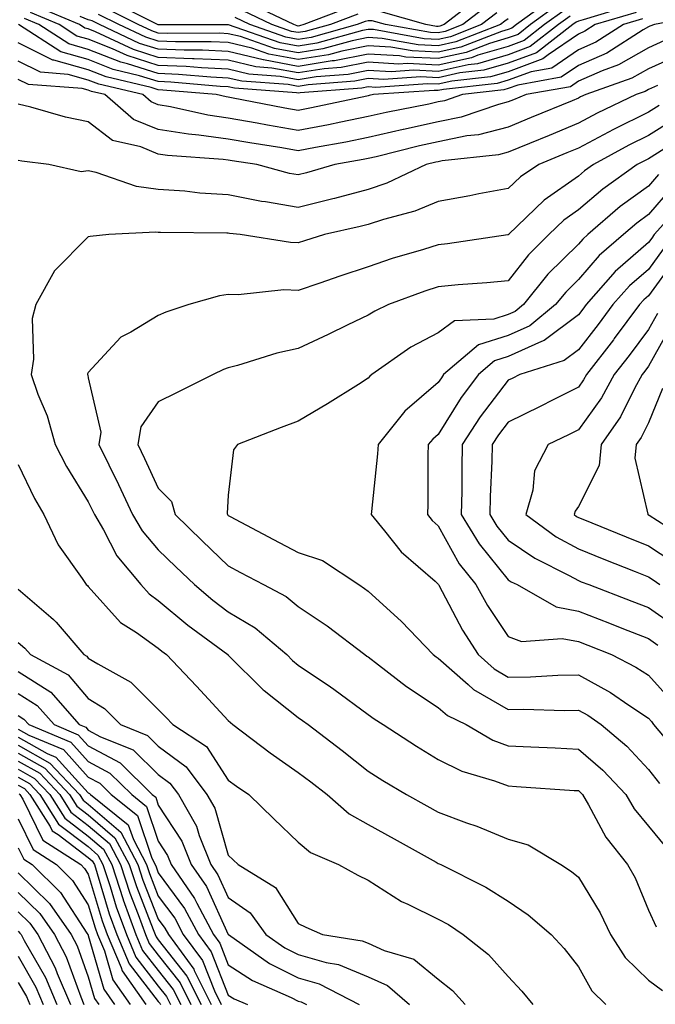
# Model space of a CAD drawing. Units: inches. Extents: x 1034483 to 1037123, y 7234538 to 7237178.
# Drawn here: x 1035828 to 1035919, y 7235302 to 7235443 of the extents above; entities that cross this region are included whole.
import ezdxf

# ---------------------------------------------------------------- set-up
doc = ezdxf.new("R2010")
doc.units = ezdxf.units.IN
doc.header["$MEASUREMENT"] = 0
doc.layers.add('Contour_10347234', color=7, linetype='Continuous', true_color=0x518335)

msp = doc.modelspace()

# ---------------------------------------------------------------- linework, layer by layer
at = {"layer": 'Contour_10347234'}
for points in [[(1035904.32, 7235445.65, 2993), (1035899.2, 7235441.92, 2993), (1035898.56, 7235441.41, 2993), (1035898.05, 7235441.23, 2993), (1035897.07, 7235440.93, 2993), (1035891.27, 7235438.69, 2993), (1035888.05, 7235437.98, 2993), (1035884.3, 7235438.16, 2993), (1035881.27, 7235438.7, 2993), (1035878.05, 7235438.89, 2993), (1035874.28, 7235438.15, 2993), (1035872.35, 7235437.62, 2993), (1035868.05, 7235436.93, 2993), (1035863.83, 7235437.7, 2993), (1035861.43, 7235438.54, 2993), (1035858.05, 7235439.36, 2993), (1035855.59, 7235439.47, 2993), (1035850.51, 7235439.46, 2993), (1035848.05, 7235439.56, 2993), (1035846.25, 7235440.12, 2993), (1035842.41, 7235441.92, 2993), (1035839.51, 7235443.38, 2993)], [(1035896.39, 7235443.59, 2991), (1035894.24, 7235441.92, 2991), (1035889.79, 7235440.19, 2991), (1035888.05, 7235439.81, 2991), (1035886.04, 7235439.91, 2991), (1035878.77, 7235441.2, 2991), (1035878.05, 7235441.24, 2991), (1035877.21, 7235441.07, 2991), (1035870.71, 7235439.27, 2991), (1035868.05, 7235438.84, 2991), (1035865.45, 7235439.32, 2991), (1035858.09, 7235441.88, 2991), (1035858.05, 7235441.89, 2991), (1035858.03, 7235441.89, 2991), (1035848.09, 7235441.88, 2991), (1035848.05, 7235441.88, 2991), (1035848.01, 7235441.89, 2991), (1035847.95, 7235441.92, 2991), (1035841.37, 7235445.24, 2991)], [(1035875.51, 7235444.47, 2988), (1035868.83, 7235441.92, 2988), (1035868.23, 7235441.75, 2988), (1035868.05, 7235441.72, 2988), (1035867.89, 7235441.75, 2988), (1035867.41, 7235441.92, 2988), (1035861.08, 7235444.95, 2988)], [(1035894.03, 7235445.93, 2989), (1035888.87, 7235441.92, 2989), (1035888.28, 7235441.69, 2989), (1035888.05, 7235441.64, 2989), (1035887.78, 7235441.65, 2989), (1035886.27, 7235441.92, 2989), (1035879.87, 7235443.73, 2989)], [(1035916.29, 7235443.67, 2998), (1035910.45, 7235441.92, 2998), (1035908.99, 7235440.98, 2998), (1035908.05, 7235440.57, 2998), (1035903.75, 7235437.61, 2998), (1035902.97, 7235437.01, 2998), (1035898.05, 7235435.19, 2998), (1035895.51, 7235434.45, 2998), (1035889.96, 7235433.83, 2998), (1035888.05, 7235433.41, 2998), (1035886.49, 7235433.48, 2998), (1035879.1, 7235432.96, 2998), (1035878.05, 7235433.03, 2998), (1035877.11, 7235432.85, 2998), (1035868.3, 7235432.16, 2998), (1035868.05, 7235432.13, 2998), (1035867.8, 7235432.17, 2998), (1035858.95, 7235432.82, 2998), (1035858.05, 7235433.03, 2998), (1035856.88, 7235433.08, 2998), (1035849.83, 7235433.69, 2998), (1035848.05, 7235433.77, 2998), (1035845.35, 7235434.62, 2998), (1035841.62, 7235435.5, 2998), (1035838.05, 7235436.92, 2998), (1035834.14, 7235438.01, 2998), (1035828.09, 7235441.92, 2998)], [(1035915.37, 7235444.6, 2997), (1035908.73, 7235442.6, 2997), (1035908.05, 7235442.39, 2997), (1035907.72, 7235442.26, 2997), (1035907.25, 7235441.92, 2997), (1035902.09, 7235437.89, 2997), (1035898.05, 7235436.39, 2997), (1035894.57, 7235435.39, 2997), (1035891.14, 7235435.01, 2997), (1035888.05, 7235434.32, 2997), (1035885.53, 7235434.45, 2997), (1035880.2, 7235434.07, 2997), (1035878.05, 7235434.21, 2997), (1035876.14, 7235433.82, 2997), (1035869.44, 7235433.31, 2997), (1035868.05, 7235433.08, 2997), (1035866.62, 7235433.35, 2997), (1035859.96, 7235433.83, 2997), (1035858.05, 7235434.29, 2997), (1035855.57, 7235434.41, 2997), (1035850.94, 7235434.8, 2997), (1035848.05, 7235434.92, 2997), (1035843.66, 7235436.3, 2997), (1035842.68, 7235436.54, 2997), (1035838.05, 7235438.38, 2997), (1035835.28, 7235439.16, 2997), (1035830.98, 7235441.92, 2997), (1035828.91, 7235442.78, 2997)], [(1035906.86, 7235443.11, 2996), (1035905.24, 7235441.92, 2996), (1035901.19, 7235438.77, 2996), (1035898.05, 7235437.6, 2996), (1035893.64, 7235436.32, 2996), (1035892.31, 7235436.18, 2996), (1035888.05, 7235435.24, 2996), (1035884.57, 7235435.41, 2996), (1035881.31, 7235435.17, 2996), (1035878.05, 7235435.38, 2996), (1035875.16, 7235434.81, 2996), (1035870.59, 7235434.45, 2996), (1035868.05, 7235434.05, 2996), (1035865.45, 7235434.53, 2996), (1035860.98, 7235434.85, 2996), (1035858.05, 7235435.56, 2996), (1035854.24, 7235435.73, 2996), (1035852.05, 7235435.92, 2996), (1035848.05, 7235436.08, 2996), (1035843.62, 7235437.49, 2996), (1035841.51, 7235438.46, 2996), (1035838.05, 7235439.84, 2996), (1035836.43, 7235440.29, 2996), (1035833.89, 7235441.92, 2996), (1035829.77, 7235443.64, 2996)], [(1035906.02, 7235443.95, 2995), (1035903.23, 7235441.92, 2995), (1035900.32, 7235439.64, 2995), (1035898.05, 7235438.8, 2995), (1035893.67, 7235437.54, 2995), (1035892.78, 7235437.19, 2995), (1035888.05, 7235436.15, 2995), (1035883.6, 7235436.36, 2995), (1035882.41, 7235436.29, 2995), (1035878.05, 7235436.55, 2995), (1035874.18, 7235435.79, 2995), (1035871.72, 7235435.6, 2995), (1035868.05, 7235435.01, 2995), (1035864.26, 7235435.7, 2995), (1035862, 7235435.87, 2995), (1035858.05, 7235436.83, 2995), (1035853.17, 7235437.05, 2995), (1035852.93, 7235437.05, 2995), (1035848.05, 7235437.24, 2995), (1035844.5, 7235438.37, 2995), (1035839.09, 7235440.88, 2995), (1035838.05, 7235441.3, 2995), (1035837.56, 7235441.43, 2995), (1035836.8, 7235441.92, 2995), (1035830.63, 7235444.49, 2995)], [(1035905.16, 7235444.8, 2994), (1035901.21, 7235441.92, 2994), (1035899.44, 7235440.53, 2994), (1035898.05, 7235440.02, 2994), (1035895.37, 7235439.23, 2994), (1035892.03, 7235437.95, 2994), (1035888.05, 7235437.07, 2994), (1035883.42, 7235437.29, 2994), (1035882.52, 7235437.45, 2994), (1035878.05, 7235437.72, 2994), (1035873.21, 7235436.76, 2994), (1035872.87, 7235436.74, 2994), (1035868.05, 7235435.96, 2994), (1035863.09, 7235436.88, 2994), (1035863.01, 7235436.89, 2994), (1035858.05, 7235438.09, 2994), (1035854.38, 7235438.26, 2994), (1035851.72, 7235438.25, 2994), (1035848.05, 7235438.4, 2994), (1035845.37, 7235439.24, 2994), (1035839.63, 7235441.92, 2994), (1035838.58, 7235442.45, 2994), (1035838.05, 7235442.61, 2994), (1035836.88, 7235443.1, 2994)], [(1035898.05, 7235442.73, 2992), (1035897.56, 7235442.42, 2992), (1035896.92, 7235441.92, 2992), (1035890.53, 7235439.44, 2992), (1035888.05, 7235438.89, 2992), (1035885.16, 7235439.03, 2992), (1035880.02, 7235439.95, 2992), (1035878.05, 7235440.06, 2992), (1035875.75, 7235439.62, 2992), (1035871.53, 7235438.44, 2992), (1035868.05, 7235437.89, 2992), (1035864.65, 7235438.51, 2992), (1035859.77, 7235440.21, 2992), (1035858.05, 7235440.62, 2992), (1035856.82, 7235440.68, 2992), (1035849.3, 7235440.67, 2992), (1035848.05, 7235440.72, 2992), (1035847.13, 7235441.01, 2992), (1035845.18, 7235441.92, 2992), (1035840.43, 7235444.31, 2992)], [(1035895.22, 7235444.76, 2990), (1035891.57, 7235441.92, 2990), (1035889.03, 7235440.94, 2990), (1035888.05, 7235440.73, 2990), (1035886.92, 7235440.78, 2990), (1035880.49, 7235441.92, 2990), (1035878.58, 7235442.46, 2990), (1035878.05, 7235442.46, 2990), (1035877.6, 7235442.36, 2990), (1035876.45, 7235441.92, 2990), (1035869.87, 7235440.09, 2990), (1035868.05, 7235439.8, 2990), (1035866.27, 7235440.13, 2990), (1035861.12, 7235441.92, 2990), (1035859.05, 7235442.92, 2990)], [(1035876.55, 7235443.41, 2989), (1035872.64, 7235441.92, 2989), (1035869.05, 7235440.92, 2989), (1035868.05, 7235440.77, 2989), (1035867.07, 7235440.94, 2989), (1035864.26, 7235441.92, 2989), (1035860.06, 7235443.93, 2989)], [(1035926.59, 7235443.38, 3000), (1035918.91, 7235441.92, 3000), (1035918.26, 7235441.7, 3000), (1035918.05, 7235441.6, 3000), (1035917.29, 7235441.17, 3000), (1035912.11, 7235437.86, 3000), (1035908.05, 7235436.08, 3000), (1035905.59, 7235434.39, 3000), (1035899.42, 7235433.28, 3000), (1035898.05, 7235432.78, 3000), (1035897.39, 7235432.58, 3000), (1035891.49, 7235431.92, 3000), (1035888.93, 7235431.04, 3000), (1035888.05, 7235430.87, 3000), (1035886.7, 7235430.57, 3000), (1035880.61, 7235429.36, 3000), (1035878.05, 7235428.78, 3000), (1035874.1, 7235427.98, 3000), (1035872.37, 7235427.6, 3000), (1035868.05, 7235426.77, 3000), (1035863.66, 7235427.54, 3000), (1035862.15, 7235427.83, 3000), (1035858.05, 7235428.56, 3000), (1035855.1, 7235428.97, 3000), (1035849.79, 7235430.19, 3000), (1035848.05, 7235430.47, 3000), (1035847.01, 7235430.89, 3000), (1035845.82, 7235431.92, 3000), (1035839.53, 7235433.41, 3000), (1035838.05, 7235434, 3000), (1035835.16, 7235434.81, 3000), (1035831.23, 7235435.11, 3000), (1035828.05, 7235436.71, 3000)], [(1035917.23, 7235442.75, 2999), (1035914.48, 7235441.92, 2999), (1035910.55, 7235439.42, 2999), (1035908.05, 7235438.33, 2999), (1035904.26, 7235435.72, 2999), (1035901.33, 7235435.19, 2999), (1035898.05, 7235433.98, 2999), (1035896.45, 7235433.52, 2999), (1035888.79, 7235432.65, 2999), (1035888.05, 7235432.5, 2999), (1035887.44, 7235432.53, 2999), (1035878.81, 7235431.92, 2999), (1035878.19, 7235431.79, 2999), (1035878.05, 7235431.76, 2999), (1035877.85, 7235431.72, 2999), (1035869.94, 7235430.03, 2999), (1035868.05, 7235429.65, 2999), (1035866.12, 7235429.99, 2999), (1035858.5, 7235431.48, 2999), (1035858.05, 7235431.56, 2999), (1035857.74, 7235431.6, 2999), (1035856.33, 7235431.92, 2999), (1035848.71, 7235432.57, 2999), (1035848.05, 7235432.6, 2999), (1035847.05, 7235432.92, 2999), (1035840.59, 7235434.46, 2999), (1035838.05, 7235435.46, 2999), (1035833.13, 7235436.84, 2999), (1035832.97, 7235436.85, 2999), (1035828.05, 7235439.33, 2999)], [(1035920.34, 7235439.63, 3001), (1035918.05, 7235438.61, 3001), (1035913.81, 7235436.16, 3001), (1035911.45, 7235435.32, 3001), (1035908.05, 7235433.84, 3001), (1035906.92, 7235433.05, 3001), (1035900.59, 7235431.92, 3001), (1035898.79, 7235431.19, 3001), (1035898.05, 7235430.88, 3001), (1035896.64, 7235430.51, 3001), (1035891.29, 7235428.68, 3001), (1035888.05, 7235428.02, 3001), (1035883.07, 7235426.94, 3001), (1035883.03, 7235426.93, 3001), (1035878.05, 7235425.79, 3001), (1035874.83, 7235425.14, 3001), (1035870.49, 7235424.36, 3001), (1035868.05, 7235423.89, 3001), (1035865.67, 7235424.3, 3001), (1035861.14, 7235425.02, 3001), (1035858.05, 7235425.56, 3001), (1035853.83, 7235426.15, 3001), (1035852.37, 7235426.25, 3001), (1035848.05, 7235426.94, 3001), (1035844.51, 7235428.38, 3001), (1035840.39, 7235431.92, 3001), (1035838.5, 7235432.37, 3001), (1035838.05, 7235432.55, 3001), (1035837.17, 7235432.79, 3001), (1035829.5, 7235433.37, 3001), (1035828.05, 7235434.1, 3001)], [(1035922.41, 7235437.56, 3002), (1035918.05, 7235435.62, 3002), (1035915.71, 7235434.26, 3002), (1035909.1, 7235431.92, 3002), (1035908.38, 7235431.58, 3002), (1035908.05, 7235431.4, 3002), (1035907.17, 7235431.04, 3002), (1035901.33, 7235428.64, 3002), (1035898.05, 7235427.28, 3002), (1035893.77, 7235426.19, 3002), (1035892.13, 7235426.01, 3002), (1035888.05, 7235425.18, 3002), (1035885.37, 7235424.6, 3002), (1035879.18, 7235423.05, 3002), (1035878.05, 7235422.79, 3002), (1035877.33, 7235422.64, 3002), (1035873.25, 7235421.92, 3002), (1035869.22, 7235420.74, 3002), (1035868.05, 7235420.45, 3002), (1035866.8, 7235420.66, 3002), (1035862.11, 7235421.92, 3002), (1035858.6, 7235422.47, 3002), (1035858.05, 7235422.57, 3002), (1035857.29, 7235422.67, 3002), (1035849.34, 7235423.21, 3002), (1035848.05, 7235423.41, 3002), (1035845.53, 7235424.45, 3002), (1035841.49, 7235425.35, 3002), (1035838.05, 7235428.05, 3002), (1035834.81, 7235428.68, 3002), (1035829.83, 7235430.15, 3002), (1035828.05, 7235430.56, 3002)], [(1035919.34, 7235433.21, 3003), (1035918.05, 7235432.63, 3003), (1035917.6, 7235432.37, 3003), (1035916.31, 7235431.92, 3003), (1035910.73, 7235429.25, 3003), (1035908.05, 7235427.83, 3003), (1035903.87, 7235426.1, 3003), (1035901.06, 7235424.94, 3003), (1035898.05, 7235423.69, 3003), (1035896.64, 7235423.33, 3003), (1035888.58, 7235422.45, 3003), (1035888.05, 7235422.34, 3003), (1035887.7, 7235422.26, 3003), (1035886.31, 7235421.92, 3003), (1035880.71, 7235419.26, 3003), (1035878.05, 7235418.38, 3003), (1035873.21, 7235417.08, 3003), (1035872.97, 7235417.01, 3003), (1035868.05, 7235415.78, 3003), (1035863.38, 7235416.59, 3003), (1035862.78, 7235416.65, 3003), (1035858.05, 7235417.61, 3003), (1035853.99, 7235417.86, 3003), (1035851.86, 7235418.11, 3003), (1035848.05, 7235418.38, 3003), (1035844.91, 7235418.77, 3003), (1035839.16, 7235420.81, 3003), (1035838.05, 7235421.02, 3003), (1035837.03, 7235420.9, 3003), (1035832.42, 7235421.92, 3003), (1035828.54, 7235422.41, 3003), (1035828.05, 7235422.53, 3003)], [(1035919.61, 7235430.37, 3004), (1035918.05, 7235429.4, 3004), (1035913.05, 7235426.92, 3004), (1035908.05, 7235424.25, 3004), (1035906.39, 7235423.58, 3004), (1035902.42, 7235421.92, 3004), (1035899.77, 7235420.19, 3004), (1035898.05, 7235418.53, 3004), (1035893.85, 7235417.73, 3004), (1035892.54, 7235417.44, 3004), (1035888.05, 7235416.64, 3004), (1035884.71, 7235415.26, 3004), (1035880.22, 7235414.09, 3004), (1035878.05, 7235413.37, 3004), (1035876.9, 7235413.06, 3004), (1035871.78, 7235411.92, 3004), (1035868.93, 7235411.05, 3004), (1035868.05, 7235410.75, 3004), (1035866.92, 7235410.78, 3004), (1035859.73, 7235411.92, 3004), (1035858.21, 7235412.08, 3004), (1035858.05, 7235412.12, 3004), (1035857.85, 7235412.13, 3004), (1035848.34, 7235412.2, 3004), (1035848.05, 7235412.22, 3004), (1035847.7, 7235412.27, 3004), (1035840.96, 7235411.92, 3004), (1035838.3, 7235411.66, 3004), (1035838.05, 7235411.58, 3004), (1035833.21, 7235406.75, 3004), (1035830.57, 7235401.92, 3004), (1035830.04, 7235399.93, 3004), (1035830.24, 7235394.11, 3004), (1035829.89, 7235391.92, 3004), (1035830.86, 7235389.11, 3004), (1035832.15, 7235386.02, 3004), (1035833.3, 7235381.92, 3004), (1035834.91, 7235378.78, 3004), (1035838.05, 7235373.76, 3004), (1035838.66, 7235372.53, 3004), (1035838.95, 7235371.92, 3004), (1035840.2, 7235369.76, 3004), (1035842.13, 7235366.01, 3004), (1035845.53, 7235361.92, 3004), (1035846.74, 7235360.61, 3004), (1035848.05, 7235359.67, 3004), (1035852.27, 7235356.14, 3004), (1035857.97, 7235351.92, 3004), (1035858.01, 7235351.88, 3004), (1035858.05, 7235351.85, 3004), (1035863.03, 7235346.9, 3004), (1035863.17, 7235346.8, 3004), (1035868.05, 7235342.93, 3004), (1035868.66, 7235342.52, 3004), (1035869.46, 7235341.92, 3004), (1035874.32, 7235338.2, 3004), (1035878.05, 7235335.28, 3004), (1035880.1, 7235333.96, 3004), (1035883.5, 7235331.92, 3004), (1035886.43, 7235330.3, 3004), (1035888.05, 7235329.39, 3004), (1035892.07, 7235327.9, 3004), (1035893.54, 7235327.41, 3004), (1035898.05, 7235325.55, 3004), (1035900.86, 7235324.73, 3004), (1035905.55, 7235321.92, 3004), (1035907.09, 7235320.95, 3004), (1035908.05, 7235320.13, 3004), (1035911.17, 7235315.05, 3004), (1035912.64, 7235311.92, 3004), (1035914.75, 7235308.63, 3004), (1035918.05, 7235305.39, 3004), (1035920.08, 7235303.96, 3004)], [(1035921.64, 7235428.32, 3005), (1035918.05, 7235426.08, 3005), (1035915.28, 7235424.7, 3005), (1035910.22, 7235421.92, 3005), (1035908.95, 7235421.02, 3005), (1035908.05, 7235420.26, 3005), (1035903.15, 7235416.82, 3005), (1035898.09, 7235411.92, 3005), (1035898.07, 7235411.9, 3005), (1035898.05, 7235411.87, 3005), (1035897.99, 7235411.87, 3005), (1035889.36, 7235410.61, 3005), (1035888.05, 7235410.48, 3005), (1035885.94, 7235409.8, 3005), (1035881.47, 7235408.49, 3005), (1035878.05, 7235407.3, 3005), (1035873.97, 7235405.99, 3005), (1035871.12, 7235405, 3005), (1035868.05, 7235403.96, 3005), (1035865.96, 7235404.01, 3005), (1035859.44, 7235403.31, 3005), (1035858.05, 7235403.35, 3005), (1035856.78, 7235403.19, 3005), (1035852.41, 7235401.92, 3005), (1035849.12, 7235400.85, 3005), (1035848.05, 7235400.36, 3005), (1035844.1, 7235397.97, 3005), (1035842.7, 7235397.28, 3005), (1035838.05, 7235392.22, 3005), (1035837.95, 7235392.02, 3005), (1035837.93, 7235391.92, 3005), (1035837.97, 7235391.84, 3005), (1035838.05, 7235391.44, 3005), (1035839.83, 7235383.71, 3005), (1035839.55, 7235381.92, 3005), (1035840.96, 7235379.01, 3005), (1035842.35, 7235376.21, 3005), (1035844.38, 7235371.92, 3005), (1035845.73, 7235369.61, 3005), (1035848.05, 7235366.9, 3005), (1035850.57, 7235364.44, 3005), (1035853.23, 7235361.92, 3005), (1035855.84, 7235359.71, 3005), (1035858.05, 7235358.04, 3005), (1035861.9, 7235355.76, 3005), (1035866.39, 7235351.92, 3005), (1035867.21, 7235351.09, 3005), (1035868.05, 7235350.43, 3005), (1035872.64, 7235347.32, 3005), (1035873.13, 7235347, 3005), (1035878.05, 7235343.38, 3005), (1035878.87, 7235342.74, 3005), (1035880.18, 7235341.92, 3005), (1035884.94, 7235338.82, 3005), (1035888.05, 7235336.93, 3005), (1035891.39, 7235335.25, 3005), (1035896.06, 7235333.91, 3005), (1035898.05, 7235333.16, 3005), (1035899.24, 7235333.1, 3005), (1035907.44, 7235332.53, 3005), (1035908.05, 7235332.5, 3005), (1035908.36, 7235332.23, 3005), (1035908.66, 7235331.92, 3005), (1035909.51, 7235330.46, 3005), (1035911.98, 7235325.85, 3005), (1035915.06, 7235321.92, 3005), (1035916.16, 7235320.02, 3005), (1035918.05, 7235315.39, 3005), (1035919.16, 7235313.02, 3005)], [(1035920.28, 7235424.14, 3006), (1035918.05, 7235422.76, 3006), (1035917.48, 7235422.48, 3006), (1035916.47, 7235421.92, 3006), (1035911.55, 7235418.43, 3006), (1035908.05, 7235415.44, 3006), (1035905.98, 7235413.99, 3006), (1035903.85, 7235411.92, 3006), (1035900.94, 7235409.04, 3006), (1035898.05, 7235405.34, 3006), (1035894.96, 7235405.01, 3006), (1035890.88, 7235404.75, 3006), (1035888.05, 7235404.48, 3006), (1035886.12, 7235403.85, 3006), (1035880.92, 7235401.92, 3006), (1035878.97, 7235401, 3006), (1035878.05, 7235400.4, 3006), (1035875.14, 7235399.02, 3006), (1035872.29, 7235397.67, 3006), (1035868.05, 7235395.63, 3006), (1035864.98, 7235395, 3006), (1035859.36, 7235393.22, 3006), (1035858.05, 7235392.9, 3006), (1035857.35, 7235392.63, 3006), (1035855.9, 7235391.92, 3006), (1035850.63, 7235389.33, 3006), (1035848.05, 7235388.05, 3006), (1035845.53, 7235384.45, 3006), (1035845.12, 7235381.92, 3006), (1035846.08, 7235379.95, 3006), (1035848.05, 7235375.72, 3006), (1035849.91, 7235373.79, 3006), (1035850.45, 7235371.92, 3006), (1035854.3, 7235368.17, 3006), (1035858.05, 7235364.6, 3006), (1035859.81, 7235363.67, 3006), (1035863.09, 7235361.92, 3006), (1035866.33, 7235360.21, 3006), (1035868.05, 7235358.8, 3006), (1035872.15, 7235356.02, 3006), (1035877.54, 7235351.92, 3006), (1035877.85, 7235351.72, 3006), (1035878.05, 7235351.58, 3006), (1035879.51, 7235350.46, 3006), (1035883.48, 7235347.36, 3006), (1035888.05, 7235344.37, 3006), (1035889.36, 7235343.23, 3006), (1035892.03, 7235341.92, 3006), (1035895.84, 7235339.72, 3006), (1035898.05, 7235338.89, 3006), (1035901.25, 7235338.73, 3006), (1035904.73, 7235338.6, 3006), (1035908.05, 7235338.42, 3006), (1035911.57, 7235335.43, 3006), (1035914.83, 7235331.92, 3006), (1035916.02, 7235329.89, 3006), (1035918.05, 7235327.42, 3006), (1035920.53, 7235324.41, 3006)], [(1035919.48, 7235420.49, 3007), (1035918.05, 7235418.86, 3007), (1035914.03, 7235415.93, 3007), (1035909.42, 7235411.92, 3007), (1035908.67, 7235411.29, 3007), (1035908.05, 7235410.56, 3007), (1035903.71, 7235406.26, 3007), (1035900.24, 7235401.92, 3007), (1035899.03, 7235400.93, 3007), (1035898.05, 7235400.49, 3007), (1035895.96, 7235399.83, 3007), (1035890.37, 7235399.61, 3007), (1035888.05, 7235397.87, 3007), (1035884.14, 7235395.83, 3007), (1035878.56, 7235391.92, 3007), (1035878.26, 7235391.7, 3007), (1035878.05, 7235391.39, 3007), (1035876.66, 7235390.53, 3007), (1035872.21, 7235387.75, 3007), (1035868.05, 7235385.26, 3007), (1035865.61, 7235384.35, 3007), (1035859.36, 7235381.92, 3007), (1035858.79, 7235381.18, 3007), (1035858.05, 7235374.71, 3007), (1035857.87, 7235372.1, 3007), (1035857.91, 7235371.92, 3007), (1035857.99, 7235371.86, 3007), (1035858.05, 7235371.79, 3007), (1035858.3, 7235371.66, 3007), (1035864.51, 7235368.38, 3007), (1035868.05, 7235366.51, 3007), (1035871.49, 7235365.35, 3007), (1035876.7, 7235361.92, 3007), (1035877.52, 7235361.38, 3007), (1035878.05, 7235360.98, 3007), (1035882.8, 7235356.67, 3007), (1035887.33, 7235351.92, 3007), (1035887.74, 7235351.61, 3007), (1035888.05, 7235351.39, 3007), (1035892.33, 7235347.65, 3007), (1035893.09, 7235346.96, 3007), (1035898.05, 7235344.1, 3007), (1035900.26, 7235344.13, 3007), (1035906.02, 7235343.96, 3007), (1035908.05, 7235343.99, 3007), (1035909.4, 7235343.26, 3007), (1035911.31, 7235341.92, 3007), (1035914.98, 7235338.85, 3007), (1035918.05, 7235335.51, 3007), (1035919.65, 7235333.53, 3007)], [(1035921.37, 7235418.6, 3008), (1035918.05, 7235414.77, 3008), (1035916.41, 7235413.57, 3008), (1035914.51, 7235411.92, 3008), (1035911.02, 7235408.95, 3008), (1035908.05, 7235405.5, 3008), (1035906.25, 7235403.72, 3008), (1035904.81, 7235401.92, 3008), (1035901.1, 7235398.87, 3008), (1035898.05, 7235397.5, 3008), (1035893.81, 7235396.16, 3008), (1035888.81, 7235391.92, 3008), (1035888.5, 7235391.48, 3008), (1035888.05, 7235390.77, 3008), (1035883.25, 7235386.72, 3008), (1035879.46, 7235381.92, 3008), (1035879.38, 7235380.58, 3008), (1035878.48, 7235372.36, 3008), (1035878.46, 7235371.92, 3008), (1035880.37, 7235369.6, 3008), (1035882.74, 7235366.61, 3008), (1035887.58, 7235362.39, 3008), (1035888.05, 7235361.97, 3008), (1035888.07, 7235361.94, 3008), (1035888.09, 7235361.92, 3008), (1035888.13, 7235361.84, 3008), (1035891.51, 7235355.39, 3008), (1035893.75, 7235351.92, 3008), (1035896.02, 7235349.88, 3008), (1035898.05, 7235348.71, 3008), (1035901.21, 7235348.76, 3008), (1035905.12, 7235349, 3008), (1035908.05, 7235349.05, 3008), (1035912.66, 7235346.52, 3008), (1035915.28, 7235344.68, 3008), (1035918.05, 7235342.85, 3008), (1035918.5, 7235342.36, 3008), (1035918.81, 7235341.92, 3008), (1035922.85, 7235337.13, 3008)], [(1035923.23, 7235416.75, 3009), (1035918.89, 7235411.92, 3009), (1035918.54, 7235411.43, 3009), (1035918.05, 7235410.77, 3009), (1035913.32, 7235406.65, 3009), (1035909.16, 7235401.92, 3009), (1035908.69, 7235401.29, 3009), (1035908.05, 7235400.46, 3009), (1035903.19, 7235396.77, 3009), (1035902.78, 7235396.65, 3009), (1035898.05, 7235394.51, 3009), (1035896.08, 7235393.88, 3009), (1035893.77, 7235391.92, 3009), (1035891.31, 7235388.65, 3009), (1035888.05, 7235383.38, 3009), (1035887.25, 7235382.71, 3009), (1035886.62, 7235381.92, 3009), (1035886.55, 7235380.43, 3009), (1035886.57, 7235373.4, 3009), (1035886.49, 7235371.92, 3009), (1035887.19, 7235371.06, 3009), (1035888.05, 7235370.3, 3009), (1035891.04, 7235364.91, 3009), (1035893.4, 7235361.92, 3009), (1035895.06, 7235358.93, 3009), (1035898.05, 7235354.5, 3009), (1035899.92, 7235353.8, 3009), (1035905.75, 7235354.22, 3009), (1035908.05, 7235353.8, 3009), (1035909.4, 7235353.27, 3009), (1035912.78, 7235351.92, 3009), (1035916.27, 7235350.14, 3009), (1035918.05, 7235348.97, 3009), (1035921.43, 7235345.29, 3009)], [(1035920.16, 7235409.82, 3010), (1035918.05, 7235406.96, 3010), (1035915.35, 7235404.62, 3010), (1035912.99, 7235401.92, 3010), (1035910.88, 7235399.09, 3010), (1035908.05, 7235395.45, 3010), (1035906.04, 7235393.92, 3010), (1035899.67, 7235391.92, 3010), (1035898.6, 7235391.37, 3010), (1035898.05, 7235391.11, 3010), (1035894.05, 7235385.91, 3010), (1035891.47, 7235381.92, 3010), (1035891.41, 7235378.57, 3010), (1035891.41, 7235375.28, 3010), (1035891.33, 7235371.92, 3010), (1035893.87, 7235367.74, 3010), (1035898.05, 7235362.62, 3010), (1035898.46, 7235362.34, 3010), (1035899.3, 7235361.92, 3010), (1035904.87, 7235358.74, 3010), (1035908.05, 7235358.14, 3010), (1035912.52, 7235356.4, 3010), (1035914.26, 7235355.7, 3010), (1035918.05, 7235354.21, 3010), (1035919.4, 7235353.28, 3010)], [(1035921.76, 7235408.21, 3011), (1035918.05, 7235403.16, 3011), (1035917.39, 7235402.58, 3011), (1035916.8, 7235401.92, 3011), (1035913.19, 7235397.06, 3011), (1035913.07, 7235396.9, 3011), (1035909.22, 7235391.92, 3011), (1035908.81, 7235391.16, 3011), (1035908.05, 7235390.11, 3011), (1035904.44, 7235388.31, 3011), (1035902.6, 7235387.38, 3011), (1035898.05, 7235385.14, 3011), (1035896.64, 7235383.33, 3011), (1035895.75, 7235381.92, 3011), (1035895.69, 7235379.57, 3011), (1035895.47, 7235374.5, 3011), (1035895.43, 7235371.92, 3011), (1035896.41, 7235370.29, 3011), (1035898.05, 7235368.29, 3011), (1035901.82, 7235365.69, 3011), (1035906.74, 7235363.22, 3011), (1035908.05, 7235362.51, 3011), (1035908.46, 7235362.34, 3011), (1035909.53, 7235361.92, 3011), (1035915.69, 7235359.57, 3011), (1035918.05, 7235358.63, 3011), (1035922.01, 7235355.89, 3011)], [(1035919.34, 7235400.63, 3012), (1035918.05, 7235398.38, 3012), (1035915.3, 7235394.66, 3012), (1035913.19, 7235391.92, 3012), (1035911.37, 7235388.6, 3012), (1035908.05, 7235384.04, 3012), (1035906.64, 7235383.34, 3012), (1035903.73, 7235381.92, 3012), (1035901.78, 7235378.18, 3012), (1035901.55, 7235375.41, 3012), (1035900.53, 7235371.92, 3012), (1035904.89, 7235368.76, 3012), (1035908.05, 7235367.02, 3012), (1035911.68, 7235365.55, 3012), (1035916.17, 7235363.8, 3012), (1035918.05, 7235363.05, 3012), (1035918.73, 7235362.6, 3012), (1035919.71, 7235361.92, 3012)], [(1035921.23, 7235398.73, 3013), (1035918.05, 7235393.11, 3013), (1035917.54, 7235392.43, 3013), (1035917.15, 7235391.92, 3013), (1035916.06, 7235389.92, 3013), (1035914.07, 7235385.91, 3013), (1035911.29, 7235381.92, 3013), (1035911.02, 7235378.96, 3013), (1035908.05, 7235373.1, 3013), (1035907.58, 7235372.39, 3013), (1035907.44, 7235371.92, 3013), (1035907.8, 7235371.67, 3013), (1035908.05, 7235371.53, 3013), (1035908.71, 7235371.26, 3013), (1035914.87, 7235368.74, 3013), (1035918.05, 7235367.47, 3013), (1035921.43, 7235365.29, 3013)], [(1035920.06, 7235389.92, 3014), (1035918.05, 7235385.05, 3014), (1035917.01, 7235382.96, 3014), (1035916.29, 7235381.92, 3014), (1035916.1, 7235379.97, 3014), (1035917.99, 7235371.98, 3014), (1035917.97, 7235371.92, 3014), (1035918.03, 7235371.9, 3014), (1035918.05, 7235371.89, 3014), (1035918.15, 7235371.83, 3014), (1035924.14, 7235368.01, 3014)], [(1035828.05, 7235379.09, 3003), (1035830.34, 7235374.2, 3003), (1035831.68, 7235371.92, 3003), (1035833.73, 7235367.6, 3003), (1035837.17, 7235362.8, 3003), (1035837.76, 7235361.92, 3003), (1035837.91, 7235361.78, 3003), (1035838.05, 7235361.63, 3003), (1035842.66, 7235356.53, 3003), (1035844.91, 7235355.06, 3003), (1035848.05, 7235352.82, 3003), (1035848.54, 7235352.41, 3003), (1035849.2, 7235351.92, 3003), (1035853.52, 7235347.4, 3003), (1035858.05, 7235342.49, 3003), (1035858.34, 7235342.2, 3003), (1035858.69, 7235341.92, 3003), (1035864.03, 7235337.9, 3003), (1035868.05, 7235335.1, 3003), (1035869.85, 7235333.73, 3003), (1035872.15, 7235331.92, 3003), (1035875.3, 7235329.16, 3003), (1035878.05, 7235327.67, 3003), (1035881.74, 7235325.61, 3003), (1035887.72, 7235322.25, 3003), (1035888.05, 7235322.07, 3003), (1035888.15, 7235322.03, 3003), (1035888.4, 7235321.92, 3003), (1035894.85, 7235318.72, 3003), (1035898.05, 7235316.68, 3003), (1035900.9, 7235314.76, 3003), (1035904.18, 7235311.92, 3003), (1035906.04, 7235309.92, 3003), (1035908.05, 7235307.32, 3003), (1035910, 7235303.87, 3003), (1035912, 7235301.92, 3003)], [(1035828.05, 7235361.25, 3002), (1035832.68, 7235357.29, 3002), (1035833.09, 7235356.96, 3002), (1035833.44, 7235356.54, 3002), (1035837.41, 7235351.92, 3002), (1035837.82, 7235351.7, 3002), (1035838.05, 7235351.43, 3002), (1035839.4, 7235350.58, 3002), (1035844.1, 7235347.97, 3002), (1035848.05, 7235344.1, 3002), (1035849.12, 7235342.98, 3002), (1035850.1, 7235341.92, 3002), (1035854.92, 7235338.8, 3002), (1035858.05, 7235333.99, 3002), (1035859.24, 7235333.11, 3002), (1035860.98, 7235331.92, 3002), (1035864.57, 7235328.44, 3002), (1035868.05, 7235325.13, 3002), (1035869.79, 7235323.66, 3002), (1035873.79, 7235321.92, 3002), (1035876.55, 7235320.42, 3002), (1035878.05, 7235319.72, 3002), (1035882.78, 7235316.65, 3002), (1035883.71, 7235316.25, 3002), (1035888.05, 7235314.12, 3002), (1035889.48, 7235313.36, 3002), (1035891.6, 7235311.92, 3002), (1035895.22, 7235309.09, 3002), (1035898.05, 7235305.93, 3002), (1035899.98, 7235303.86, 3002), (1035901.53, 7235301.92, 3002)], [(1035828.05, 7235353.67, 3001), (1035828.99, 7235352.86, 3001), (1035829.81, 7235351.92, 3001), (1035835.18, 7235349.04, 3001), (1035838.05, 7235345.64, 3001), (1035840.34, 7235344.2, 3001), (1035842.64, 7235341.92, 3001), (1035846.49, 7235340.37, 3001), (1035848.05, 7235338.85, 3001), (1035852.03, 7235335.9, 3001), (1035854.98, 7235331.92, 3001), (1035856.1, 7235329.97, 3001), (1035858.05, 7235323.25, 3001), (1035858.73, 7235322.59, 3001), (1035859.44, 7235321.92, 3001), (1035864.79, 7235318.67, 3001), (1035868.05, 7235313.51, 3001), (1035869.1, 7235312.97, 3001), (1035871.49, 7235311.92, 3001), (1035877.17, 7235311.04, 3001), (1035878.05, 7235310.68, 3001), (1035880.32, 7235309.66, 3001), (1035884.57, 7235308.43, 3001), (1035888.05, 7235305.56, 3001), (1035890.06, 7235303.93, 3001), (1035891.9, 7235301.92, 3001)], [(1035828.05, 7235349.51, 3000), (1035832.68, 7235346.54, 3000), (1035836.76, 7235341.92, 3000), (1035837.68, 7235341.54, 3000), (1035838.05, 7235341.12, 3000), (1035839.77, 7235340.19, 3000), (1035844.44, 7235338.31, 3000), (1035848.05, 7235334.79, 3000), (1035849.71, 7235333.57, 3000), (1035850.92, 7235331.92, 3000), (1035853.52, 7235327.39, 3000), (1035853.89, 7235326.08, 3000), (1035855.55, 7235321.92, 3000), (1035856.57, 7235320.45, 3000), (1035858.05, 7235317.24, 3000), (1035861.16, 7235315.03, 3000), (1035863.42, 7235311.92, 3000), (1035866.14, 7235310.02, 3000), (1035868.05, 7235309.06, 3000), (1035872.05, 7235307.92, 3000), (1035873.77, 7235307.64, 3000), (1035878.05, 7235305.88, 3000), (1035880.78, 7235304.65, 3000), (1035883.91, 7235301.92, 3000)], [(1035828.05, 7235346.36, 2999), (1035830.76, 7235344.63, 2999), (1035833.17, 7235341.92, 2999), (1035836.6, 7235340.47, 2999), (1035838.05, 7235338.88, 2999), (1035842.58, 7235336.45, 2999), (1035847.19, 7235331.92, 2999), (1035847.68, 7235331.54, 2999), (1035848.05, 7235330.42, 2999), (1035851.39, 7235325.26, 2999), (1035852.72, 7235321.92, 2999), (1035854.91, 7235318.77, 2999), (1035858.05, 7235311.95, 2999), (1035858.07, 7235311.94, 2999), (1035858.09, 7235311.92, 2999), (1035863.95, 7235307.81, 2999), (1035868.05, 7235305.74, 2999), (1035871.02, 7235304.89, 2999), (1035876.74, 7235301.92, 2999)], [(1035828.05, 7235343.23, 2998), (1035828.85, 7235342.72, 2998), (1035829.55, 7235341.92, 2998), (1035835.53, 7235339.41, 2998), (1035838.05, 7235336.65, 2998), (1035841.12, 7235335, 2998), (1035844.26, 7235331.92, 2998), (1035846.37, 7235330.23, 2998), (1035848.05, 7235325.26, 2998), (1035849.36, 7235323.23, 2998), (1035849.89, 7235321.92, 2998), (1035853.23, 7235317.1, 2998), (1035853.54, 7235316.43, 2998), (1035855.92, 7235311.92, 2998), (1035856.82, 7235310.69, 2998), (1035858.05, 7235307.61, 2998), (1035861.49, 7235305.36, 2998), (1035867.03, 7235302.95, 2998), (1035868.05, 7235302.43, 2998), (1035868.44, 7235302.32, 2998), (1035869.2, 7235301.92, 2998)], [(1035828.05, 7235341.26, 2997), (1035829.57, 7235340.4, 2997), (1035834.48, 7235338.35, 2997), (1035838.05, 7235334.41, 2997), (1035839.67, 7235333.54, 2997), (1035841.31, 7235331.92, 2997), (1035845.06, 7235328.93, 2997), (1035847.11, 7235322.85, 2997), (1035847.62, 7235321.92, 2997), (1035847.72, 7235321.59, 2997), (1035848.05, 7235320.75, 2997), (1035851.8, 7235315.66, 2997), (1035853.77, 7235311.92, 2997), (1035855.59, 7235309.45, 2997), (1035858.05, 7235303.29, 2997), (1035858.87, 7235302.75, 2997), (1035860.78, 7235301.92, 2997)], [(1035828.05, 7235340.11, 2996), (1035832.17, 7235337.8, 2996), (1035833.4, 7235337.28, 2996), (1035838.05, 7235332.17, 2996), (1035838.21, 7235332.09, 2996), (1035838.38, 7235331.92, 2996), (1035843.75, 7235327.62, 2996), (1035844.48, 7235325.49, 2996), (1035846.37, 7235321.92, 2996), (1035846.78, 7235320.65, 2996), (1035848.05, 7235317.43, 2996), (1035850.39, 7235314.25, 2996), (1035851.62, 7235311.92, 2996), (1035854.34, 7235308.22, 2996), (1035856.08, 7235303.89, 2996), (1035857.05, 7235301.92, 2996)], [(1035828.05, 7235338.97, 2995), (1035832.56, 7235336.43, 2995), (1035836.8, 7235331.92, 2995), (1035837.29, 7235331.15, 2995), (1035838.05, 7235330.57, 2995), (1035842.68, 7235326.55, 2995), (1035845.12, 7235321.92, 2995), (1035845.84, 7235319.72, 2995), (1035848.05, 7235314.11, 2995), (1035848.99, 7235312.85, 2995), (1035849.48, 7235311.92, 2995), (1035853.11, 7235306.98, 2995), (1035853.19, 7235306.78, 2995), (1035855.61, 7235301.92, 2995)], [(1035828.05, 7235337.83, 2994), (1035831.84, 7235335.7, 2994), (1035835.37, 7235331.92, 2994), (1035836.41, 7235330.29, 2994), (1035838.05, 7235329.05, 2994), (1035841.86, 7235325.73, 2994), (1035843.87, 7235321.92, 2994), (1035844.91, 7235318.79, 2994), (1035847.33, 7235312.65, 2994), (1035847.58, 7235311.92, 2994), (1035847.72, 7235311.6, 2994), (1035848.05, 7235311.17, 2994), (1035852.13, 7235305.99, 2994), (1035854.16, 7235301.92, 2994)], [(1035828.05, 7235336.69, 2993), (1035831.1, 7235334.97, 2993), (1035833.97, 7235331.92, 2993), (1035835.55, 7235329.42, 2993), (1035838.05, 7235327.53, 2993), (1035841.06, 7235324.92, 2993), (1035842.64, 7235321.92, 2993), (1035843.99, 7235317.85, 2993), (1035845.18, 7235314.79, 2993), (1035846.21, 7235311.92, 2993), (1035846.76, 7235310.63, 2993), (1035848.05, 7235308.97, 2993), (1035851.16, 7235305.03, 2993), (1035852.7, 7235301.92, 2993)], [(1035828.05, 7235335.54, 2992), (1035830.37, 7235334.23, 2992), (1035832.54, 7235331.92, 2992), (1035834.69, 7235328.55, 2992), (1035838.05, 7235326, 2992), (1035840.24, 7235324.11, 2992), (1035841.39, 7235321.92, 2992), (1035843.03, 7235316.93, 2992), (1035843.05, 7235316.91, 2992), (1035844.85, 7235311.92, 2992), (1035845.8, 7235309.67, 2992), (1035848.05, 7235306.77, 2992), (1035850.18, 7235304.06, 2992), (1035851.25, 7235301.92, 2992)], [(1035828.05, 7235334.4, 2991), (1035829.63, 7235333.51, 2991), (1035831.12, 7235331.92, 2991), (1035833.81, 7235327.69, 2991), (1035838.05, 7235324.49, 2991), (1035839.42, 7235323.29, 2991), (1035840.14, 7235321.92, 2991), (1035841.17, 7235318.8, 2991), (1035842.03, 7235315.9, 2991), (1035843.48, 7235311.92, 2991), (1035844.85, 7235308.72, 2991), (1035848.05, 7235304.57, 2991), (1035849.22, 7235303.09, 2991), (1035849.81, 7235301.92, 2991)], [(1035828.05, 7235333.26, 2990), (1035828.91, 7235332.78, 2990), (1035829.71, 7235331.92, 2990), (1035832.6, 7235327.36, 2990), (1035832.89, 7235326.76, 2990), (1035833.75, 7235326.21, 2990), (1035838.05, 7235322.96, 2990), (1035838.62, 7235322.48, 2990), (1035838.91, 7235321.92, 2990), (1035839.32, 7235320.65, 2990), (1035841.04, 7235314.91, 2990), (1035842.11, 7235311.92, 2990), (1035843.89, 7235307.76, 2990), (1035848.05, 7235302.37, 2990), (1035848.25, 7235302.12, 2990), (1035848.34, 7235301.92, 2990)], [(1035828.17, 7235332.05, 2989), (1035828.28, 7235331.92, 2989), (1035828.71, 7235331.26, 2989), (1035831.55, 7235325.42, 2989), (1035836.96, 7235321.92, 2989), (1035837.5, 7235321.38, 2989), (1035838.05, 7235320.55, 2989), (1035840.04, 7235313.9, 2989), (1035840.75, 7235311.92, 2989), (1035842.76, 7235307.21, 2989), (1035842.89, 7235306.76, 2989), (1035846.27, 7235301.92, 2989)], [(1035828.05, 7235328.47, 2988), (1035830.18, 7235324.06, 2988), (1035833.5, 7235321.92, 2988), (1035835.8, 7235319.66, 2988), (1035838.05, 7235316.18, 2988), (1035839.03, 7235312.9, 2988), (1035839.38, 7235311.92, 2988), (1035840.37, 7235309.6, 2988), (1035841.57, 7235305.45, 2988), (1035844.03, 7235301.92, 2988)], [(1035828.05, 7235324.32, 2987), (1035828.83, 7235322.7, 2987), (1035830.04, 7235321.92, 2987), (1035834.09, 7235317.96, 2987), (1035837.85, 7235312.11, 2987), (1035837.99, 7235311.92, 2987), (1035838.01, 7235311.88, 2987), (1035838.05, 7235311.78, 2987), (1035840.26, 7235304.13, 2987), (1035841.8, 7235301.92, 2987)], [(1035828.05, 7235320.75, 2986), (1035832.48, 7235316.36, 2986), (1035835.61, 7235311.92, 2986), (1035836.45, 7235310.32, 2986), (1035838.05, 7235305.88, 2986), (1035838.93, 7235302.81, 2986), (1035839.55, 7235301.92, 2986)], [(1035828.05, 7235317.96, 2985), (1035831.1, 7235314.96, 2985), (1035833.23, 7235311.92, 2985), (1035834.89, 7235308.75, 2985), (1035836.96, 7235303.01, 2985), (1035837.42, 7235301.92, 2985)], [(1035828.05, 7235315.17, 2984), (1035829.69, 7235313.56, 2984), (1035830.84, 7235311.92, 2984), (1035833.3, 7235307.18, 2984), (1035833.62, 7235306.35, 2984), (1035835.49, 7235301.92, 2984)], [(1035828.05, 7235312.39, 2983), (1035828.28, 7235312.15, 2983), (1035828.46, 7235311.92, 2983), (1035828.89, 7235311.08, 2983), (1035831.92, 7235305.79, 2983), (1035833.56, 7235301.92, 2983)], [(1035828.05, 7235308.82, 2982), (1035830.57, 7235304.43, 2982), (1035831.62, 7235301.92, 2982)], [(1035828.05, 7235305.09, 2981), (1035829.2, 7235303.08, 2981), (1035829.69, 7235301.92, 2981)]]:
    msp.add_polyline3d(points, dxfattribs=at)

doc.saveas('drawing.dxf')
